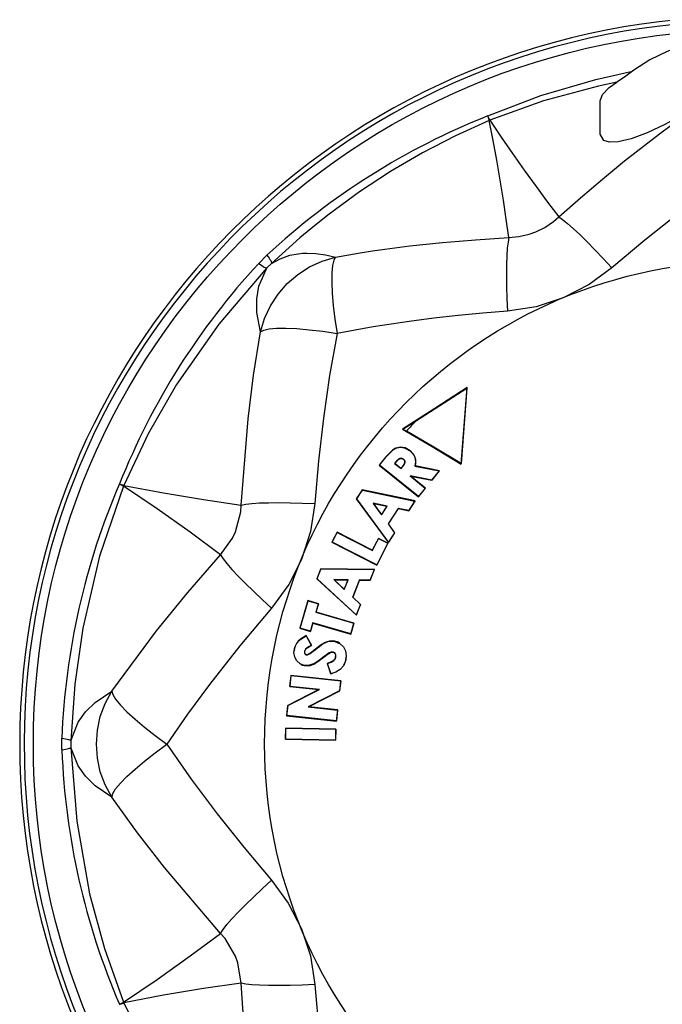
# Model space of a CAD drawing. Units: millimetres. Extents: x 0 to 210, y 0 to 297.
# Drawn here: x 74 to 100, y 108 to 148 of the extents above; entities that cross this region are included whole.
import ezdxf

# ---------------------------------------------------------------- set-up
doc = ezdxf.new("R2010")
doc.units = ezdxf.units.MM
doc.layers.add('LUMINÁRIAS', color=3, linetype='Continuous')

msp = doc.modelspace()

# ---------------------------------------------------------------- linework, layer by layer
at = {"layer": 'LUMINÁRIAS'}
for p, q in [((97.223, 143.414, -205.768), (97.223, 144.765, -205.768)), ((83.343, 138.159, -205.768), (83.677, 138.494, -205.768)), ((83.867, 138.159, -205.768), (83.678, 137.97, -205.768)), ((89.752, 131.767, -205.768), (91.8, 133.087, -205.768)), ((91.8, 133.087, -205.768), (91.566, 130.016, -205.768)), ((91.813, 133.109, -205.768), (91.8, 133.087, -205.768)), ((89.206, 131.415, -205.768), (89.752, 131.767, -205.768)), ((89.184, 131.415, -205.768), (90.39, 130.717, -205.768)), ((89.184, 131.415, -205.768), (89.206, 131.415, -205.768)), ((89.344, 131.335, -205.768), (89.206, 131.415, -205.768)), ((90.396, 130.727, -205.768), (89.344, 131.335, -205.768)), ((89.501, 130.536, -205.768), (89.498, 130.532, -205.768)), ((90.39, 130.717, -205.768), (90.396, 130.727, -205.768)), ((90.39, 130.717, -205.768), (91.576, 129.997, -205.768)), ((91.566, 130.016, -205.768), (90.396, 130.727, -205.768)), ((88.516, 130.289, -205.768), (88.241, 129.948, -205.768)), ((88.249, 129.949, -205.768), (88.521, 130.285, -205.768)), ((88.516, 130.289, -205.768), (88.521, 130.285, -205.768)), ((88.241, 129.948, -205.768), (88.249, 129.949, -205.768)), ((88.241, 129.948, -205.768), (89.833, 128.665, -205.768)), ((89.832, 128.673, -205.768), (88.249, 129.949, -205.768)), ((88.911, 130.073, -205.768), (88.868, 130.021, -205.768)), ((88.868, 130.021, -205.768), (89.126, 129.812, -205.768)), ((88.876, 130.021, -205.768), (88.868, 130.021, -205.768)), ((88.876, 130.021, -205.768), (88.915, 130.07, -205.768)), ((89.125, 129.82, -205.768), (88.876, 130.021, -205.768)), ((88.915, 130.07, -205.768), (88.911, 130.073, -205.768)), ((89.173, 129.88, -205.768), (89.125, 129.82, -205.768)), ((89.125, 129.82, -205.768), (89.126, 129.812, -205.768)), ((89.126, 129.812, -205.768), (89.178, 129.876, -205.768)), ((89.173, 129.88, -205.768), (89.178, 129.876, -205.768)), ((89.692, 129.914, -205.768), (90.68, 129.723, -205.768)), ((90.69, 129.727, -205.768), (89.699, 129.919, -205.768)), ((91.576, 129.997, -205.768), (91.566, 130.016, -205.768)), ((90.375, 129.345, -205.768), (89.495, 129.515, -205.768)), ((89.495, 129.515, -205.768), (90.11, 129.017, -205.768)), ((89.516, 129.505, -205.768), (89.495, 129.515, -205.768)), ((90.118, 129.018, -205.768), (89.516, 129.505, -205.768)), ((89.516, 129.505, -205.768), (90.377, 129.339, -205.768)), ((90.68, 129.723, -205.768), (90.375, 129.345, -205.768)), ((90.377, 129.339, -205.768), (90.375, 129.345, -205.768)), ((90.377, 129.339, -205.768), (90.69, 129.727, -205.768)), ((90.69, 129.727, -205.768), (90.68, 129.723, -205.768)), ((87.552, 128.944, -205.768), (87.316, 128.578, -205.768)), ((87.323, 128.578, -205.768), (87.555, 128.938, -205.768)), ((89.7, 128.498, -205.768), (87.552, 128.944, -205.768)), ((87.552, 128.944, -205.768), (87.555, 128.938, -205.768)), ((87.555, 128.938, -205.768), (89.691, 128.494, -205.768)), ((90.11, 129.017, -205.768), (89.832, 128.673, -205.768)), ((89.833, 128.665, -205.768), (90.118, 129.018, -205.768)), ((90.118, 129.018, -205.768), (90.11, 129.017, -205.768)), ((87.316, 128.578, -205.768), (88.612, 126.807, -205.768)), ((87.316, 128.578, -205.768), (87.323, 128.578, -205.768)), ((88.612, 126.816, -205.768), (87.323, 128.578, -205.768)), ((89.833, 128.665, -205.768), (89.832, 128.673, -205.768)), ((88.561, 128.289, -205.768), (87.99, 128.406, -205.768)), ((87.99, 128.406, -205.768), (88.333, 127.934, -205.768)), ((88.004, 128.398, -205.768), (87.99, 128.406, -205.768)), ((88.004, 128.398, -205.768), (88.552, 128.285, -205.768)), ((88.333, 127.945, -205.768), (88.004, 128.398, -205.768)), ((88.333, 127.934, -205.768), (88.561, 128.289, -205.768)), ((88.552, 128.285, -205.768), (88.333, 127.945, -205.768)), ((88.552, 128.285, -205.768), (88.561, 128.289, -205.768)), ((89.017, 128.195, -205.768), (88.608, 127.56, -205.768)), ((88.615, 127.56, -205.768), (89.019, 128.189, -205.768)), ((89.019, 128.189, -205.768), (89.017, 128.195, -205.768)), ((89.441, 128.105, -205.768), (89.017, 128.195, -205.768)), ((89.019, 128.189, -205.768), (89.443, 128.099, -205.768)), ((89.691, 128.494, -205.768), (89.441, 128.105, -205.768)), ((89.443, 128.099, -205.768), (89.7, 128.498, -205.768)), ((89.7, 128.498, -205.768), (89.691, 128.494, -205.768)), ((88.333, 127.945, -205.768), (88.333, 127.934, -205.768)), ((89.443, 128.099, -205.768), (89.441, 128.105, -205.768)), ((88.608, 127.56, -205.768), (88.862, 127.205, -205.768)), ((88.615, 127.56, -205.768), (88.608, 127.56, -205.768)), ((88.869, 127.206, -205.768), (88.615, 127.56, -205.768)), ((86.529, 127.227, -205.768), (86.32, 126.821, -205.768)), ((86.328, 126.824, -205.768), (86.531, 127.22, -205.768)), ((87.959, 126.491, -205.768), (86.529, 127.227, -205.768)), ((86.529, 127.227, -205.768), (86.531, 127.22, -205.768)), ((86.531, 127.22, -205.768), (87.961, 126.483, -205.768)), ((88.208, 126.975, -205.768), (87.959, 126.491, -205.768)), ((87.961, 126.483, -205.768), (88.21, 126.968, -205.768)), ((88.596, 126.776, -205.768), (88.208, 126.975, -205.768)), ((88.208, 126.975, -205.768), (88.21, 126.968, -205.768)), ((88.21, 126.968, -205.768), (88.588, 126.773, -205.768)), ((88.612, 126.807, -205.768), (88.869, 127.206, -205.768)), ((88.862, 127.205, -205.768), (88.612, 126.816, -205.768)), ((88.869, 127.206, -205.768), (88.862, 127.205, -205.768)), ((86.32, 126.821, -205.768), (86.328, 126.824, -205.768)), ((86.32, 126.821, -205.768), (88.139, 125.888, -205.768)), ((88.137, 125.896, -205.768), (86.328, 126.824, -205.768)), ((88.588, 126.773, -205.768), (88.137, 125.896, -205.768)), ((88.139, 125.888, -205.768), (88.596, 126.776, -205.768)), ((88.596, 126.776, -205.768), (88.588, 126.773, -205.768)), ((88.612, 126.807, -205.768), (88.612, 126.816, -205.768)), ((87.959, 126.491, -205.768), (87.961, 126.483, -205.768)), ((85.866, 125.738, -205.768), (85.705, 125.334, -205.768)), ((85.712, 125.335, -205.768), (85.869, 125.732, -205.768)), ((88.05, 125.714, -205.768), (85.866, 125.738, -205.768)), ((85.866, 125.738, -205.768), (85.869, 125.732, -205.768)), ((85.869, 125.732, -205.768), (88.041, 125.708, -205.768)), ((88.139, 125.888, -205.768), (88.137, 125.896, -205.768)), ((85.705, 125.334, -205.768), (85.712, 125.335, -205.768)), ((85.705, 125.334, -205.768), (87.311, 123.853, -205.768)), ((87.309, 123.862, -205.768), (85.712, 125.335, -205.768)), ((88.041, 125.708, -205.768), (87.872, 125.28, -205.768)), ((87.875, 125.274, -205.768), (88.05, 125.714, -205.768)), ((88.05, 125.714, -205.768), (88.041, 125.708, -205.768)), ((86.398, 125.296, -205.768), (86.822, 124.901, -205.768)), ((86.977, 125.29, -205.768), (86.398, 125.296, -205.768)), ((86.412, 125.29, -205.768), (86.398, 125.296, -205.768)), ((86.82, 124.911, -205.768), (86.412, 125.29, -205.768)), ((86.412, 125.29, -205.768), (86.969, 125.285, -205.768)), ((86.969, 125.285, -205.768), (86.82, 124.911, -205.768)), ((86.822, 124.901, -205.768), (86.977, 125.29, -205.768)), ((86.969, 125.285, -205.768), (86.977, 125.29, -205.768)), ((87.44, 125.286, -205.768), (87.163, 124.588, -205.768)), ((87.17, 124.589, -205.768), (87.444, 125.281, -205.768)), ((87.872, 125.28, -205.768), (87.44, 125.286, -205.768)), ((87.444, 125.281, -205.768), (87.44, 125.286, -205.768)), ((87.444, 125.281, -205.768), (87.875, 125.274, -205.768)), ((87.875, 125.274, -205.768), (87.872, 125.28, -205.768)), ((86.82, 124.911, -205.768), (86.822, 124.901, -205.768)), ((87.17, 124.589, -205.768), (87.163, 124.588, -205.768)), ((87.163, 124.588, -205.768), (87.479, 124.29, -205.768)), ((87.486, 124.292, -205.768), (87.17, 124.589, -205.768)), ((85.345, 124.444, -205.768), (85.017, 123.319, -205.768)), ((85.024, 123.323, -205.768), (85.349, 124.437, -205.768)), ((85.779, 124.317, -205.768), (85.345, 124.444, -205.768)), ((85.345, 124.444, -205.768), (85.349, 124.437, -205.768)), ((85.349, 124.437, -205.768), (85.772, 124.314, -205.768)), ((85.772, 124.314, -205.768), (85.671, 123.969, -205.768)), ((85.679, 123.973, -205.768), (85.779, 124.317, -205.768)), ((85.779, 124.317, -205.768), (85.772, 124.314, -205.768)), ((87.479, 124.29, -205.768), (87.309, 123.862, -205.768)), ((87.311, 123.853, -205.768), (87.486, 124.292, -205.768)), ((87.486, 124.292, -205.768), (87.479, 124.29, -205.768)), ((85.679, 123.973, -205.768), (85.671, 123.969, -205.768)), ((85.671, 123.969, -205.768), (87.208, 123.52, -205.768)), ((87.215, 123.524, -205.768), (85.679, 123.973, -205.768)), ((87.311, 123.853, -205.768), (87.309, 123.862, -205.768)), ((85.545, 123.536, -205.768), (85.447, 123.2, -205.768)), ((85.451, 123.193, -205.768), (85.549, 123.529, -205.768)), ((87.082, 123.089, -205.768), (85.545, 123.536, -205.768)), ((85.549, 123.529, -205.768), (85.545, 123.536, -205.768)), ((85.549, 123.529, -205.768), (87.086, 123.082, -205.768)), ((87.208, 123.52, -205.768), (87.082, 123.089, -205.768)), ((87.086, 123.082, -205.768), (87.215, 123.524, -205.768)), ((87.215, 123.524, -205.768), (87.208, 123.52, -205.768)), ((85.017, 123.319, -205.768), (85.024, 123.323, -205.768)), ((85.017, 123.319, -205.768), (85.451, 123.193, -205.768)), ((85.447, 123.2, -205.768), (85.024, 123.323, -205.768)), ((85.27, 123.018, -205.768), (85.267, 123.01, -205.768)), ((85.267, 123.01, -205.768), (85.486, 122.625, -205.768)), ((85.494, 122.622, -205.768), (85.27, 123.018, -205.768)), ((85.451, 123.193, -205.768), (85.447, 123.2, -205.768)), ((87.086, 123.082, -205.768), (87.082, 123.089, -205.768)), ((84.791, 122.479, -205.768), (84.81, 122.548, -205.768)), ((85.494, 122.622, -205.768), (85.486, 122.625, -205.768)), ((85.924, 122.672, -205.768), (85.927, 122.668, -205.768)), ((86.438, 122.789, -205.768), (86.436, 122.784, -205.768)), ((84.779, 122.402, -205.768), (84.791, 122.479, -205.768)), ((84.785, 122.48, -205.768), (84.784, 122.431, -205.768)), ((84.785, 122.48, -205.768), (84.791, 122.479, -205.768)), ((85.216, 122.383, -205.768), (85.21, 122.384, -205.768)), ((85.645, 122.463, -205.768), (85.649, 122.459, -205.768)), ((86.007, 122.162, -205.768), (86.003, 122.167, -205.768)), ((86.464, 122.133, -205.768), (86.47, 122.132, -205.768)), ((86.89, 122.035, -205.768), (86.896, 122.142, -205.768)), ((85.193, 121.798, -205.768), (85.194, 121.804, -205.768)), ((86.129, 121.885, -205.768), (86.276, 121.463, -205.768)), ((86.129, 121.885, -205.768), (86.136, 121.881, -205.768)), ((86.279, 121.47, -205.768), (86.136, 121.881, -205.768)), ((86.89, 122.035, -205.768), (86.884, 122.036, -205.768)), ((84.654, 121.403, -205.768), (84.606, 120.95, -205.768)), ((84.612, 120.955, -205.768), (84.659, 121.396, -205.768)), ((86.681, 121.185, -205.768), (84.654, 121.403, -205.768)), ((84.654, 121.403, -205.768), (84.659, 121.396, -205.768)), ((84.659, 121.396, -205.768), (86.675, 121.18, -205.768)), ((86.276, 121.463, -205.768), (86.36, 121.496, -205.768)), ((86.276, 121.463, -205.768), (86.279, 121.47, -205.768)), ((84.606, 120.95, -205.768), (84.612, 120.955, -205.768)), ((84.606, 120.95, -205.768), (85.792, 120.824, -205.768)), ((85.812, 120.828, -205.768), (84.612, 120.955, -205.768)), ((86.675, 121.18, -205.768), (86.631, 120.772, -205.768)), ((86.636, 120.768, -205.768), (86.681, 121.185, -205.768)), ((86.681, 121.185, -205.768), (86.675, 121.18, -205.768)), ((85.792, 120.824, -205.768), (84.523, 120.179, -205.768)), ((84.529, 120.175, -205.768), (85.812, 120.828, -205.768)), ((86.631, 120.772, -205.768), (85.354, 120.119, -205.768)), ((85.373, 120.122, -205.768), (86.636, 120.768, -205.768)), ((85.792, 120.824, -205.768), (85.812, 120.828, -205.768)), ((86.636, 120.768, -205.768), (86.631, 120.772, -205.768)), ((84.523, 120.179, -205.768), (84.479, 119.761, -205.768)), ((84.485, 119.766, -205.768), (84.529, 120.175, -205.768)), ((84.523, 120.179, -205.768), (84.529, 120.175, -205.768)), ((84.479, 119.761, -205.768), (84.485, 119.766, -205.768)), ((84.479, 119.761, -205.768), (86.506, 119.546, -205.768)), ((86.501, 119.552, -205.768), (84.485, 119.766, -205.768)), ((85.373, 120.122, -205.768), (85.354, 120.119, -205.768)), ((85.354, 120.119, -205.768), (86.547, 119.991, -205.768)), ((86.554, 119.996, -205.768), (85.373, 120.122, -205.768)), ((86.547, 119.991, -205.768), (86.501, 119.552, -205.768)), ((86.506, 119.546, -205.768), (86.554, 119.996, -205.768)), ((86.554, 119.996, -205.768), (86.547, 119.991, -205.768)), ((86.506, 119.546, -205.768), (86.501, 119.552, -205.768)), ((84.435, 119.258, -205.768), (84.427, 118.804, -205.768)), ((84.432, 118.809, -205.768), (84.441, 119.252, -205.768)), ((86.481, 119.215, -205.768), (84.435, 119.258, -205.768)), ((84.435, 119.258, -205.768), (84.441, 119.252, -205.768)), ((84.441, 119.252, -205.768), (86.475, 119.21, -205.768)), ((86.475, 119.21, -205.768), (86.467, 118.77, -205.768)), ((86.472, 118.765, -205.768), (86.481, 119.215, -205.768)), ((86.481, 119.215, -205.768), (86.475, 119.21, -205.768)), ((75.342, 118.371, -205.768), (75.342, 118.844, -205.768)), ((75.713, 118.741, -205.768), (75.713, 118.474, -205.768)), ((84.427, 118.804, -205.768), (84.432, 118.809, -205.768)), ((84.427, 118.804, -205.768), (86.472, 118.765, -205.768)), ((86.467, 118.77, -205.768), (84.432, 118.809, -205.768)), ((86.472, 118.765, -205.768), (86.467, 118.77, -205.768))]:
    msp.add_line(p, q, dxfattribs=at)
at = {"layer": 'LUMINÁRIAS', "flags": 128}
for points in [[(107.907, 145.978), (106.982, 146.556), (106.078, 146.944), (105.055, 147.232), (104.098, 147.38), (103.109, 147.423), (102.256, 147.371), (101.43, 147.24), (100.656, 147.039), (99.944, 146.778), (99.237, 146.432), (98.629, 146.043), (98.538, 145.975)], [(92.649, 144.152), (94.808, 144.982), (97.042, 145.64), (98.538, 145.975)], [(98.538, 145.975), (98.204, 145.729), (97.901, 145.531)], [(97.901, 145.531), (97.146, 145.369), (94.92, 144.768), (92.735, 143.983)], [(97.223, 144.765), (97.311, 145.021), (97.58, 145.31), (97.901, 145.531)], [(92.649, 144.152), (92.661, 144.128), (92.672, 144.104), (92.684, 144.082), (92.695, 144.06), (92.705, 144.04), (92.716, 144.02), (92.725, 144.001), (92.735, 143.983)], [(92.649, 144.152), (92.657, 144.126), (92.665, 144.101), (92.673, 144.077), (92.68, 144.054), (92.688, 144.032), (92.694, 144.011), (92.701, 143.991), (92.706, 143.972)], [(95.534, 140.044), (96.417, 140.82), (96.862, 141.202), (97.309, 141.58), (98.213, 142.323), (99.151, 143.064), (99.626, 143.425), (100.104, 143.779), (101.075, 144.467)], [(101.093, 144.498), (100.61, 144.219), (99.843, 143.806), (99.128, 143.467), (98.484, 143.224), (97.95, 143.096), (97.601, 143.085), (97.363, 143.157), (97.223, 143.414)], [(92.706, 143.972), (91.337, 143.35), (89.998, 142.654), (88.701, 141.891), (87.442, 141.061), (86.207, 140.155), (85.606, 139.679), (85.019, 139.19), (83.867, 138.159)], [(92.735, 143.983), (92.731, 143.982), (92.728, 143.98), (92.724, 143.979), (92.721, 143.978), (92.717, 143.976), (92.714, 143.975), (92.71, 143.973), (92.706, 143.972)], [(93.513, 139.207), (93.405, 139.961), (93.288, 140.732), (93.157, 141.538), (93.014, 142.359), (92.866, 143.16), (92.706, 143.972)], [(92.735, 143.983), (93.196, 143.297), (93.658, 142.626), (94.137, 141.944), (94.615, 141.281), (95.077, 140.653), (95.534, 140.044)], [(103.229, 142.231), (102.509, 141.74), (101.798, 141.235), (100.399, 140.184), (99.036, 139.095), (97.695, 137.971)], [(93.513, 139.207), (93.919, 139.244), (94.335, 139.34), (94.601, 139.436), (94.975, 139.622), (95.325, 139.863), (95.534, 140.044)], [(95.534, 140.044), (95.691, 139.941), (95.89, 139.785), (96.125, 139.58), (96.394, 139.329), (96.691, 139.037), (97.01, 138.709), (97.347, 138.352), (97.695, 137.971)], [(86.467, 138.416), (87.465, 138.589), (87.968, 138.666), (88.471, 138.738), (89.487, 138.866), (90.819, 139.006), (91.489, 139.065), (92.16, 139.118), (93.513, 139.207)], [(93.513, 139.207), (93.475, 139.022), (93.445, 138.772), (93.423, 138.46), (93.41, 138.093), (93.407, 137.677), (93.413, 137.219), (93.427, 136.728), (93.451, 136.213)], [(83.867, 138.159), (84.212, 138.348), (84.605, 138.485), (84.942, 138.551), (85.118, 138.569), (85.298, 138.578), (85.671, 138.564), (86.064, 138.51), (86.467, 138.416)], [(83.343, 138.159), (83.41, 138.111), (83.47, 138.07), (83.523, 138.036), (83.569, 138.008), (83.608, 137.988), (83.639, 137.975), (83.662, 137.968), (83.678, 137.97)], [(83.42, 135.37), (83.583, 135.913), (83.821, 136.429), (84.129, 136.906), (84.502, 137.335), (84.931, 137.707), (85.408, 138.015), (85.923, 138.253), (86.467, 138.416)], [(83.677, 138.494), (83.725, 138.427), (83.767, 138.366), (83.801, 138.313), (83.829, 138.268), (83.849, 138.229), (83.862, 138.198), (83.868, 138.175), (83.867, 138.159)], [(86.467, 138.416), (86.395, 138.287), (86.345, 138.069), (86.317, 137.767), (86.313, 137.389), (86.333, 136.943), (86.375, 136.44), (86.44, 135.892), (86.525, 135.312)], [(83.678, 137.97), (81.726, 135.687), (80.004, 133.229), (78.855, 131.23), (77.865, 129.13)], [(83.42, 135.37), (83.273, 136.166), (83.268, 136.719), (83.352, 137.231), (83.641, 137.912), (83.678, 137.97)], [(97.695, 137.971), (96.767, 137.292), (95.713, 136.752), (94.617, 136.396), (93.451, 136.213)], [(93.451, 136.213), (92.451, 136.13), (91.453, 136.034), (90.456, 135.925), (89.462, 135.799), (87.989, 135.579), (86.525, 135.312)], [(82.63, 128.324), (82.912, 131.83), (83.132, 133.608), (83.42, 135.37)], [(83.42, 135.37), (83.55, 135.442), (83.768, 135.492), (84.07, 135.519), (84.448, 135.523), (84.894, 135.504), (85.397, 135.461), (85.945, 135.397), (86.525, 135.312)], [(86.525, 135.312), (86.217, 133.595), (85.971, 131.863), (85.777, 130.129), (85.624, 128.386)], [(91.813, 133.109), (90.499, 132.262), (89.184, 131.415)], [(91.576, 129.997), (91.694, 131.553), (91.813, 133.109)], [(89.501, 130.536), (89.29, 130.655), (89.105, 130.684), (88.921, 130.649), (88.774, 130.561), (88.516, 130.289)], [(88.521, 130.285), (88.804, 130.577), (88.961, 130.657), (89.136, 130.678), (89.308, 130.643), (89.472, 130.551), (89.498, 130.532)], [(89.659, 130.343), (89.628, 130.404), (89.501, 130.536)], [(89.223, 130.198), (89.176, 130.226), (89.126, 130.234), (89.076, 130.226), (89.034, 130.203), (88.968, 130.141), (88.911, 130.073)], [(88.915, 130.07), (88.986, 130.152), (89.05, 130.207), (89.095, 130.226), (89.143, 130.228), (89.191, 130.213), (89.219, 130.194)], [(89.219, 130.194), (89.266, 130.143), (89.28, 130.109), (89.282, 130.073), (89.267, 130.024), (89.225, 129.95), (89.173, 129.88)], [(89.178, 129.876), (89.227, 129.942), (89.268, 130.012), (89.287, 130.065), (89.288, 130.102), (89.276, 130.138), (89.245, 130.178), (89.223, 130.198)], [(89.219, 130.194), (89.221, 130.196), (89.223, 130.198)], [(89.498, 130.532), (89.663, 130.339), (89.716, 130.178), (89.713, 130.008), (89.692, 129.914)], [(89.699, 129.919), (89.726, 130.082), (89.716, 130.167)], [(89.699, 129.919), (89.696, 129.917), (89.692, 129.914)], [(77.853, 129.102), (76.87, 126.255), (76.189, 123.321), (75.868, 121.045), (75.713, 118.741)], [(77.685, 129.188), (77.709, 129.176), (77.732, 129.164), (77.755, 129.153), (77.776, 129.142), (77.797, 129.131), (77.817, 129.121), (77.835, 129.111), (77.853, 129.102)], [(77.685, 129.188), (77.711, 129.18), (77.735, 129.171), (77.759, 129.164), (77.782, 129.156), (77.804, 129.149), (77.825, 129.142), (77.846, 129.136), (77.865, 129.13)], [(77.865, 129.13), (77.864, 129.127), (77.862, 129.123), (77.861, 129.12), (77.859, 129.116), (77.858, 129.112), (77.856, 129.109), (77.855, 129.105), (77.853, 129.102)], [(81.793, 126.302), (80.555, 127.222), (79.211, 128.179), (77.853, 129.102)], [(77.865, 129.13), (79.477, 128.823), (81.105, 128.549), (82.63, 128.324)], [(81.793, 126.302), (82.28, 126.978), (82.401, 127.234), (82.611, 128.048), (82.63, 128.324)], [(82.63, 128.324), (82.814, 128.362), (83.065, 128.392), (83.376, 128.414), (83.743, 128.426), (84.16, 128.43), (84.618, 128.424), (85.109, 128.409), (85.624, 128.386)], [(85.624, 128.386), (85.448, 127.25), (85.084, 126.122), (84.561, 125.096), (83.866, 124.142)], [(77.369, 120.761), (79.186, 123.215), (80.462, 124.772), (81.793, 126.302)], [(81.793, 126.302), (81.896, 126.145), (82.052, 125.947), (82.257, 125.711), (82.508, 125.443), (82.8, 125.146), (83.127, 124.826), (83.485, 124.489), (83.866, 124.142)], [(83.866, 124.142), (82.579, 122.602), (81.338, 121.029), (80.453, 119.831), (79.606, 118.607)], [(85.27, 123.018), (85.152, 122.95), (85.04, 122.873), (84.952, 122.795), (84.877, 122.7), (84.822, 122.596), (84.785, 122.48)], [(84.81, 122.548), (84.909, 122.735), (85.06, 122.881), (85.267, 123.01)], [(85.486, 122.625), (85.363, 122.564), (85.25, 122.468), (85.214, 122.397), (85.21, 122.384)], [(85.319, 122.526), (85.402, 122.579), (85.494, 122.622)], [(85.924, 122.672), (85.883, 122.644), (85.842, 122.615), (85.761, 122.553), (85.645, 122.463)], [(85.649, 122.459), (85.729, 122.521), (85.81, 122.583), (85.927, 122.668)], [(86.438, 122.789), (86.333, 122.803), (86.225, 122.797), (86.121, 122.772), (86.019, 122.728), (85.971, 122.701), (85.924, 122.672)], [(85.927, 122.668), (86.157, 122.777), (86.293, 122.797), (86.436, 122.784)], [(86.436, 122.784), (86.658, 122.69), (86.79, 122.56), (86.873, 122.395), (86.902, 122.198), (86.884, 122.036)], [(86.642, 122.697), (86.566, 122.748), (86.438, 122.789)], [(85.194, 121.804), (85.028, 121.87), (84.893, 121.996), (84.812, 122.143), (84.776, 122.34), (84.779, 122.402)], [(85.193, 121.798), (85.388, 121.797), (85.578, 121.863), (85.798, 122.002), (86.007, 122.162)], [(86.003, 122.167), (85.809, 122.017), (85.604, 121.883), (85.369, 121.8), (85.194, 121.804)], [(85.21, 122.384), (85.208, 122.319), (85.223, 122.278), (85.242, 122.253), (85.26, 122.24), (85.275, 122.236)], [(85.276, 122.241), (85.255, 122.25), (85.236, 122.268), (85.217, 122.308), (85.212, 122.35), (85.216, 122.383)], [(85.216, 122.383), (85.244, 122.449), (85.304, 122.514)], [(85.275, 122.236), (85.296, 122.233), (85.327, 122.238), (85.35, 122.246)], [(85.276, 122.241), (85.275, 122.238), (85.275, 122.236), (85.275, 122.236)], [(85.348, 122.252), (85.321, 122.242), (85.291, 122.239), (85.276, 122.241)], [(85.645, 122.463), (85.571, 122.406), (85.496, 122.35), (85.424, 122.299), (85.348, 122.252)], [(85.348, 122.252), (85.349, 122.25), (85.35, 122.246)], [(85.35, 122.246), (85.429, 122.295), (85.505, 122.35), (85.649, 122.459)], [(86.362, 122.352), (86.294, 122.351), (86.211, 122.318), (86.104, 122.245), (86.003, 122.167)], [(86.007, 122.162), (86.129, 122.257), (86.265, 122.337), (86.331, 122.35), (86.36, 122.346)], [(86.464, 122.133), (86.431, 122.055), (86.372, 121.994), (86.238, 121.921), (86.129, 121.885)], [(86.136, 121.881), (86.289, 121.937), (86.395, 122.005), (86.445, 122.067), (86.47, 122.132)], [(86.36, 122.346), (86.361, 122.348), (86.362, 122.352)], [(86.36, 122.346), (86.405, 122.327), (86.436, 122.294), (86.463, 122.236), (86.469, 122.173), (86.464, 122.133)], [(86.47, 122.132), (86.471, 122.227), (86.447, 122.287), (86.415, 122.326), (86.38, 122.347), (86.362, 122.352)], [(85.051, 121.861), (85.122, 121.819), (85.193, 121.798)], [(86.884, 122.036), (86.796, 121.805), (86.656, 121.644), (86.475, 121.535), (86.279, 121.47)], [(86.804, 121.827), (86.859, 121.926), (86.89, 122.035)], [(75.713, 118.741), (76.004, 119.494), (76.307, 119.915), (76.702, 120.303), (77.369, 120.761)], [(77.369, 116.453), (77.1, 116.953), (76.904, 117.485), (76.785, 118.04), (76.745, 118.607), (76.785, 119.174), (76.904, 119.729), (77.1, 120.262), (77.369, 120.761)], [(77.369, 120.761), (77.41, 120.619), (77.529, 120.429), (77.723, 120.197), (77.987, 119.926), (78.316, 119.625), (78.702, 119.299), (79.135, 118.957), (79.606, 118.607)], [(75.342, 118.844), (75.424, 118.83), (75.495, 118.817), (75.557, 118.804), (75.609, 118.791), (75.651, 118.778), (75.682, 118.765), (75.703, 118.753), (75.713, 118.741)], [(77.369, 116.453), (77.41, 116.595), (77.529, 116.785), (77.723, 117.018), (77.987, 117.288), (78.316, 117.59), (78.702, 117.915), (79.135, 118.257), (79.606, 118.607)], [(79.606, 118.607), (80.602, 117.176), (81.653, 115.777), (82.741, 114.413), (83.866, 113.073)], [(75.342, 118.371), (75.424, 118.384), (75.495, 118.397), (75.557, 118.411), (75.609, 118.424), (75.651, 118.437), (75.682, 118.449), (75.703, 118.462), (75.713, 118.474)], [(77.369, 116.453), (76.702, 116.911), (76.307, 117.299), (76.004, 117.721), (75.728, 118.407), (75.713, 118.474)], [(75.713, 118.474), (75.947, 115.479), (76.468, 112.523), (77.069, 110.298), (77.853, 108.113)], [(81.793, 110.912), (79.513, 113.59), (78.411, 115.004), (77.369, 116.453)], [(81.793, 110.912), (81.896, 111.069), (82.052, 111.267), (82.257, 111.503), (82.508, 111.772), (82.8, 112.068), (83.127, 112.388), (83.485, 112.725), (83.866, 113.073)], [(83.866, 113.073), (84.545, 112.145), (85.085, 111.09), (85.441, 109.995), (85.624, 108.828)], [(77.853, 108.113), (79.211, 109.035), (80.555, 109.992), (81.793, 110.912)], [(82.63, 108.89), (82.497, 109.713), (82.401, 109.979), (81.974, 110.703), (81.793, 110.912)], [(82.63, 108.89), (81.105, 108.666), (79.477, 108.392), (77.865, 108.084)], [(83.42, 101.844), (82.97, 104.864), (82.772, 106.867), (82.63, 108.89)], [(85.624, 108.828), (85.109, 108.805), (84.618, 108.79), (84.16, 108.785), (83.743, 108.788), (83.376, 108.801), (83.065, 108.822), (82.814, 108.852), (82.63, 108.89)], [(85.624, 108.828), (85.802, 106.83), (86.038, 104.84), (86.258, 103.367), (86.525, 101.903)], [(77.685, 108.026), (77.709, 108.038), (77.732, 108.05), (77.755, 108.062), (77.776, 108.073), (77.797, 108.083), (77.817, 108.093), (77.835, 108.103), (77.853, 108.113)], [(77.853, 108.113), (77.855, 108.109), (77.856, 108.106), (77.858, 108.102), (77.859, 108.098), (77.861, 108.095), (77.862, 108.091), (77.864, 108.088), (77.865, 108.084)], [(77.685, 108.026), (77.711, 108.035), (77.735, 108.043), (77.759, 108.051), (77.782, 108.058), (77.804, 108.065), (77.825, 108.072), (77.846, 108.078), (77.865, 108.084)], [(77.865, 108.084), (79.183, 105.376), (80.776, 102.82), (82.158, 100.984), (83.678, 99.245)]]:
    msp.add_lwpolyline(points, dxfattribs=at)
at = {"layer": 'LUMINÁRIAS'}
for radius in [29.045, 19.646]:
    msp.add_circle((103.229, 118.607, -205.768), radius, dxfattribs=at)
for centre, radius, start, end in [((103.229, 118.607, -205.768), 29.6, 95.5656, 84.4344), ((103.229, 118.607, -205.768), 29.419, 92.6543, 87.3457), ((103.349, 117.244, -205.768), 28.958, 111.6863, 132.7909), ((104.594, 118.487, -205.768), 28.959, 137.2097, 158.313), ((103.229, 118.607, -205.768), 18.837, 135.6829, 137.4905), ((104.278, 117.728, -205.768), 28.958, 156.6863, 177.7909), ((103.229, 118.607, -205.768), 18.837, 167.9251, 168.3784), ((104.28, 119.487, -205.768), 28.959, 182.2097, 203.313)]:
    msp.add_arc(centre, radius, start, end, dxfattribs=at)

doc.saveas('drawing.dxf')
